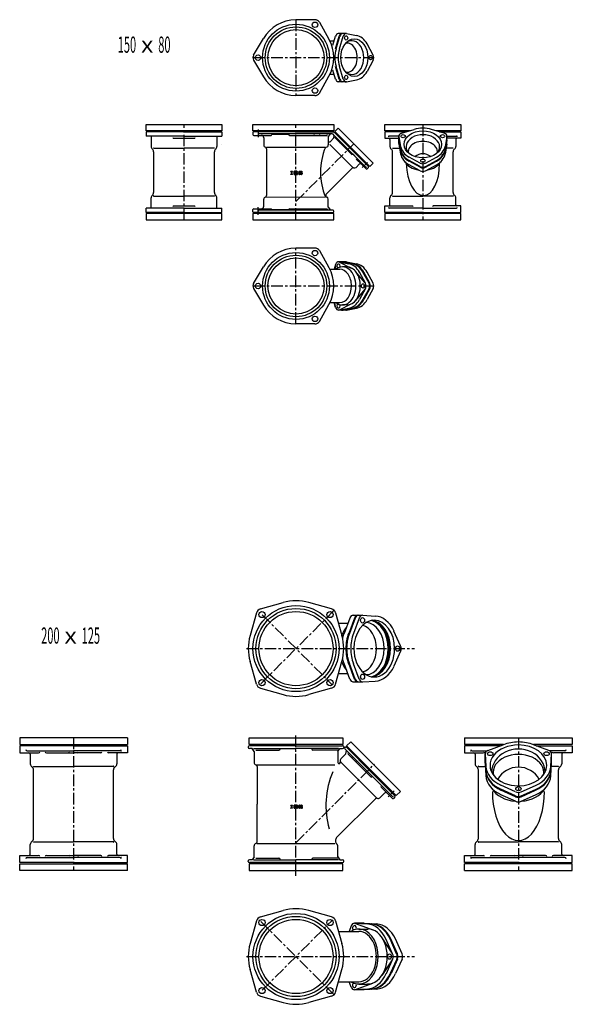
# Model space of a CAD drawing. Extents: x 2060 to 17305, y -21013 to -9401.
# Drawn here: x 6022 to 7550, y -20823 to -18103 of the extents above; entities that cross this region are included whole.
import ezdxf

# ---------------------------------------------------------------- set-up
doc = ezdxf.new("R2010")
doc.units = 0
doc.header["$PDMODE"] = 65
doc.header["$PDSIZE"] = 0.2
doc.linetypes.add('CENTER', pattern=[50.8, 31.75, -6.35, 6.35, -6.35])
doc.layers.add('1', color=7, linetype='CONTINUOUS')
doc.layers.add('2', color=7, linetype='CONTINUOUS')
doc.styles.add('MTSTANDARD11', font='MONOTXT.shx', dxfattribs={"width": 0.947631, "bigfont": 'EXTFONT.shx'})
doc.styles.add('MTSTANDARD15', font='MONOTXT.shx', dxfattribs={"width": 0.91562, "bigfont": 'EXTFONT.shx'})

msp = doc.modelspace()

# ---------------------------------------------------------------- linework, layer by layer
at = {"layer": '1', "color": 7, "linetype": 'CONTINUOUS'}
for p, q in [((6838.5, -18102.6), (6785.3, -18103)), ((6850.8, -18109.7), (6877, -18156)), ((6925.4, -18141), (6903, -18141)), ((6925.8, -18141), (6953.1, -18146)), ((6669, -18200.4), (6696, -18154.5)), ((6879.9, -18161.4), (6891.6, -18161.4)), ((6888, -18173.1), (6895.5, -18148.3)), ((6894.9, -18182.8), (6905.4, -18148.3)), ((6896.9, -18183.4), (6907.5, -18148.3)), ((6906, -18183.4), (6916.7, -18148.3)), ((6999.3, -18200.2), (6982.6, -18169.7)), ((6669, -18214.6), (6696, -18260.5)), ((6999.3, -18214.9), (6982.6, -18245.3)), ((6880, -18253.4), (6891.5, -18253.4)), ((6895.5, -18266.7), (6888, -18241.9)), ((6905.4, -18266.7), (6894.9, -18232)), ((6907.5, -18266.7), (6896.9, -18231.5)), ((6916.7, -18266.7), (6906, -18231.6)), ((6850.8, -18305.4), (6877, -18259)), ((6925.4, -18274), (6903, -18274)), ((6925.8, -18274), (6953.1, -18269)), ((6838.5, -18312.5), (6785.3, -18312)), ((6371.7, -18409.3), (6371.7, -18392.3)), ((6371.7, -18392.3), (6581.5, -18392.3)), ((6581.5, -18409.3), (6371.7, -18409.3)), ((6371.7, -18412.3), (6371.7, -18424.3)), ((6581.5, -18392.3), (6581.5, -18409.3)), ((6581.5, -18412.3), (6581.5, -18424.3)), ((6667.1, -18409.3), (6667.1, -18392.3)), ((6667.1, -18392.3), (6890.6, -18392.3)), ((6890.6, -18409.3), (6667.1, -18409.3)), ((6667.1, -18414.3), (6667.1, -18420.3)), ((6765.9, -18419.4), (6719.4, -18419.4)), ((6875.1, -18427.4), (6881.4, -18418.3)), ((6890.6, -18392.3), (6890.6, -18409.3)), ((6893.3, -18411.3), (6902.5, -18402.1)), ((6990.2, -18508.2), (6893.3, -18411.3)), ((6902.5, -18402.1), (6999.4, -18499)), ((7031.8, -18409.3), (7031.8, -18392.3)), ((7031.8, -18392.3), (7241.7, -18392.3)), ((7101.4, -18409.3), (7031.8, -18409.3)), ((7031.8, -18412.3), (7031.8, -18430.3)), ((7077.7, -18416.4), (7113.1, -18405.8)), ((7196, -18416.4), (7160.6, -18405.8)), ((7241.7, -18409.3), (7172.3, -18409.3)), ((7241.7, -18392.3), (7241.7, -18409.3)), ((7241.7, -18412.3), (7241.7, -18430.3)), ((6447.7, -18430.3), (6505.4, -18430.3)), ((6669.1, -18422.3), (6690.2, -18422.3)), ((6690.2, -18422.3), (6717.4, -18422.3)), ((6767.9, -18422.3), (6871.1, -18422.3)), ((6891.1, -18428.8), (6891.7, -18422.4)), ((6939.5, -18474.5), (6894.2, -18429.2)), ((7031.8, -18430.3), (7070.3, -18430.3)), ((7070.3, -18445), (7070.3, -18423.8)), ((7070.3, -18425.4), (7075.3, -18452.7)), ((7070.3, -18434.6), (7075.3, -18461.9)), ((7070.3, -18436.7), (7075.3, -18464)), ((7070.3, -18446.6), (7075.3, -18473.9)), ((7203.3, -18425.4), (7198.3, -18452.7)), ((7203.3, -18434.6), (7198.3, -18461.9)), ((7203.3, -18436.7), (7198.3, -18464)), ((7203.3, -18446.6), (7198.3, -18473.9)), ((7203.4, -18445.7), (7203.4, -18424.1)), ((7241.7, -18430.3), (7203.4, -18430.3)), ((6392.6, -18457.8), (6476.6, -18457.8)), ((6392.6, -18467.3), (6392.6, -18580.3)), ((6560.6, -18457.8), (6476.6, -18457.8)), ((6560.6, -18580.3), (6560.6, -18467.3)), ((6581.5, -18447.5), (6581.5, -18447.5)), ((6704.6, -18455.3), (6867.6, -18455.3)), ((6880.5, -18448), (6943.4, -18510.9)), ((6943.1, -18473.7), (6954.3, -18484.9)), ((7052.8, -18457.8), (7072.4, -18457.8)), ((7052.8, -18580.3), (7052.8, -18467.3)), ((7220.8, -18457.8), (7201.2, -18457.8)), ((7220.8, -18580.3), (7220.8, -18467.3)), ((6966.8, -18501.8), (6953.5, -18488.5)), ((6999.4, -18499), (6990.2, -18508.2)), ((7129.4, -18498.9), (7099, -18482.2)), ((7129.4, -18508.1), (7099, -18491.4)), ((7129.4, -18510.2), (7099, -18493.5)), ((7144.2, -18498.9), (7174.6, -18482.2)), ((7144.2, -18508.1), (7174.6, -18491.4)), ((7144.2, -18510.2), (7174.6, -18493.5)), ((6771.9, -18521.4), (6776.6, -18521.4)), ((6771.9, -18522.4), (6771.9, -18521.4)), ((6771.9, -18522.4), (6773.2, -18522.4)), ((6773.2, -18522.4), (6773.2, -18529.3)), ((6775.3, -18529.3), (6775.3, -18522.4)), ((6775.3, -18522.4), (6776.6, -18522.4)), ((6776.6, -18521.4), (6776.6, -18522.4)), ((6780.7, -18528.8), (6780.7, -18523)), ((6788.4, -18521.4), (6782.3, -18521.4)), ((6788.1, -18523.2), (6782.6, -18523.2)), ((6782.6, -18523.2), (6782.6, -18528.5)), ((6784, -18528.3), (6785.1, -18527.7)), ((6785.5, -18526.7), (6785.5, -18525.1)), ((6788.4, -18525.1), (6785.5, -18525.1)), ((6788.1, -18526.7), (6785.5, -18526.7)), ((6785.9, -18527.5), (6788.1, -18527.5)), ((6788.1, -18524), (6788.1, -18523.2)), ((6790, -18524), (6788.1, -18524)), ((6788.1, -18527.5), (6788.1, -18526.7)), ((6790, -18524), (6790, -18523)), ((6790, -18526.7), (6790, -18530.4)), ((6794.1, -18525.1), (6794.1, -18523)), ((6794.1, -18528.8), (6794.1, -18527.5)), ((6795.9, -18527.5), (6794.1, -18527.5)), ((6795.6, -18521.4), (6801.5, -18521.4)), ((6795.6, -18526.7), (6801.2, -18526.7)), ((6795.9, -18523.2), (6801.2, -18523.2)), ((6795.9, -18525.1), (6795.9, -18523.2)), ((6801.5, -18525.1), (6795.9, -18525.1)), ((6795.9, -18527.5), (6795.9, -18528.5)), ((6801.2, -18523.2), (6801.2, -18524.3)), ((6803.1, -18524.3), (6801.2, -18524.3)), ((6801.2, -18528.5), (6801.2, -18526.7)), ((6803.1, -18523), (6803.1, -18524.3)), ((6803.1, -18526.7), (6803.1, -18528.8)), ((6979.9, -18514.8), (6966.8, -18501.8)), ((6986.2, -18511.3), (6982.7, -18514.8)), ((7129.4, -18520.1), (7099, -18503.4)), ((7144.2, -18520.1), (7174.6, -18503.4)), ((6773.2, -18529.3), (6771.9, -18529.3)), ((6771.9, -18530.4), (6771.9, -18529.3)), ((6776.6, -18530.4), (6771.9, -18530.4)), ((6775.3, -18529.3), (6776.6, -18529.3)), ((6776.6, -18529.3), (6776.6, -18530.4)), ((6782.3, -18530.4), (6782.8, -18530.4)), ((6783.7, -18530.4), (6782.3, -18530.4)), ((6783.2, -18528.5), (6782.6, -18528.5)), ((6785.6, -18529.5), (6784.5, -18530.2)), ((6786.4, -18529.3), (6787.8, -18529.3)), ((6787.8, -18529.3), (6787.8, -18530.4)), ((6787.8, -18530.4), (6790, -18530.4)), ((6801.5, -18530.4), (6795.6, -18530.4)), ((6795.9, -18528.5), (6801.2, -18528.5)), ((6392.6, -18589.8), (6476.6, -18589.8)), ((6560.6, -18589.8), (6476.6, -18589.8)), ((6704.6, -18592.7), (6867.6, -18592.3)), ((7052.8, -18589.8), (7136.8, -18589.8)), ((7220.8, -18589.8), (7136.8, -18589.8)), ((6371.7, -18635.3), (6371.7, -18623.3)), ((6447.7, -18617.3), (6505.4, -18617.3)), ((6581.5, -18635.3), (6581.5, -18623.3)), ((6667.1, -18633.3), (6667.1, -18627.3)), ((6669.1, -18625.3), (6690.2, -18625.3)), ((6690.2, -18625.3), (6717.4, -18625.3)), ((6765.9, -18628.3), (6719.4, -18628.3)), ((6767.9, -18625.3), (6871.1, -18625.3)), ((6875.1, -18620.3), (6881.4, -18629.3)), ((7031.8, -18635.3), (7031.8, -18617.3)), ((7031.8, -18617.3), (7107.9, -18617.3)), ((7241.7, -18617.3), (7165.6, -18617.3)), ((7241.7, -18635.3), (7241.7, -18617.3)), ((6581.5, -18638.3), (6371.7, -18638.3)), ((6371.7, -18638.3), (6371.7, -18655.3)), ((6371.7, -18655.3), (6581.5, -18655.3)), ((6581.5, -18655.3), (6581.5, -18638.3)), ((6890.6, -18638.3), (6667.1, -18638.3)), ((6667.1, -18638.3), (6667.1, -18655.3)), ((6667.1, -18655.3), (6890.6, -18655.3)), ((6890.6, -18655.3), (6890.6, -18638.3)), ((7241.7, -18638.3), (7031.8, -18638.3)), ((7031.8, -18638.3), (7031.8, -18655.3)), ((7031.8, -18655.3), (7241.7, -18655.3)), ((7241.7, -18655.3), (7241.7, -18638.3)), ((6838.5, -18733.5), (6785.3, -18733.9)), ((6850.8, -18740.6), (6877, -18786.9)), ((6925.8, -18771.9), (6902.4, -18771.9)), ((6904.6, -18771.9), (6931.9, -18776.9)), ((6906.4, -18772.5), (6938.9, -18789)), ((6914.5, -18771.9), (6941.8, -18776.9)), ((6916.6, -18771.9), (6943.9, -18776.9)), ((6925.8, -18771.9), (6953.1, -18776.9)), ((6669, -18831.3), (6696, -18785.4)), ((6879.9, -18792.3), (6907.1, -18792.3)), ((6895.6, -18779.2), (6891.6, -18792.3)), ((6895, -18781.7), (6893.7, -18792.3)), ((6926.8, -18785.8), (6914.6, -18785.8)), ((6976.8, -18829.1), (6950.3, -18798.1)), ((6978.1, -18831), (6961.4, -18800.6)), ((6988, -18831), (6971.3, -18800.6)), ((6990.1, -18831), (6973.4, -18800.6)), ((6999.3, -18831), (6982.6, -18800.6)), ((6669, -18845.5), (6696, -18891.4)), ((6976.8, -18847.6), (6950.3, -18878.6)), ((6978.1, -18845.7), (6961.4, -18876.1)), ((6988, -18845.7), (6971.3, -18876.1)), ((6990.1, -18845.7), (6973.4, -18876.1)), ((6999.3, -18845.7), (6982.6, -18876.1)), ((6850.8, -18936.2), (6877, -18889.9)), ((6880, -18884.3), (6907.1, -18884.3)), ((6895.6, -18897.5), (6891.6, -18884.3)), ((6895, -18895), (6893.7, -18884.3)), ((6925.8, -18904.8), (6902.4, -18904.8)), ((6904.6, -18904.8), (6931.9, -18899.8)), ((6906.4, -18904.2), (6938.9, -18887.7)), ((6914.5, -18904.8), (6941.8, -18899.8)), ((6926.8, -18890.8), (6914.6, -18890.8)), ((6916.6, -18904.8), (6943.9, -18899.8)), ((6925.8, -18904.8), (6953.1, -18899.8)), ((6838.5, -18943.3), (6785.3, -18942.9)), ((6687.7, -19730.9), (6750.4, -19713.3)), ((6884.5, -19730.9), (6821.9, -19713.3)), ((6676.7, -19742), (6659, -19804.6)), ((6895.6, -19742), (6913.2, -19804.6)), ((6943.6, -19748.4), (6969.4, -19748.4)), ((6970.6, -19748.5), (7005.1, -19750.5)), ((6929.5, -19770.8), (6903.7, -19770.8)), ((6935.1, -19755.9), (6919.1, -19798.6)), ((6947.8, -19755.9), (6931.8, -19798.6)), ((6949.9, -19755.9), (6933.9, -19798.6)), ((6961.2, -19756), (6945.2, -19798.7)), ((7075.4, -19832.8), (7056.9, -19792.1)), ((7075.4, -19847.9), (7056.9, -19888.6)), ((6676.7, -19938.8), (6659, -19876.1)), ((6895.6, -19938.8), (6913.2, -19876.1)), ((6935.1, -19924.7), (6919.1, -19882)), ((6947.8, -19924.7), (6931.8, -19882)), ((6949.9, -19924.7), (6933.9, -19882)), ((6961.2, -19924.8), (6945.2, -19882.1)), ((6929.5, -19909.9), (6903.7, -19909.9)), ((6943.6, -19932.4), (6969.4, -19932.4)), ((6970.6, -19932.3), (7005.1, -19930.3)), ((6687.7, -19949.8), (6750.4, -19967.4)), ((6884.5, -19949.8), (6821.9, -19967.4)), ((6320.2, -20086.8), (6022.2, -20086.8)), ((6022.2, -20086.8), (6022.2, -20105.8)), ((6022.2, -20105.8), (6320.2, -20105.8)), ((6320.2, -20086.8), (6320.2, -20105.8)), ((6656.2, -20105.8), (6656.2, -20086.8)), ((6656.2, -20086.8), (6916, -20086.8)), ((6916, -20105.8), (6656.2, -20105.8)), ((6916, -20086.8), (6916, -20105.8)), ((6937.4, -20098.2), (6926.1, -20109.5)), ((7074.6, -20235.3), (6937.4, -20098.2)), ((7252, -20086.8), (7550, -20086.8)), ((7252, -20086.8), (7252, -20105.8)), ((7359.9, -20105.8), (7252, -20105.8)), ((7316.6, -20122), (7359.3, -20106)), ((7550, -20105.8), (7442.6, -20105.8)), ((7485.4, -20122), (7442.7, -20106)), ((7550, -20086.8), (7550, -20105.8)), ((6171.2, -20108.8), (6022.2, -20108.8)), ((6022.2, -20108.8), (6022.2, -20128.8)), ((6022.2, -20128.8), (6074.2, -20128.8)), ((6042.6, -20122.8), (6171.2, -20122.8)), ((6051.4, -20131.8), (6051.4, -20158.9)), ((6096.3, -20128.8), (6171.2, -20128.8)), ((6171.2, -20108.8), (6320.2, -20108.8)), ((6299.8, -20122.8), (6171.2, -20122.8)), ((6246.1, -20128.8), (6171.2, -20128.8)), ((6320.2, -20128.8), (6268.2, -20128.8)), ((6291, -20131.8), (6291, -20158.9)), ((6320.2, -20108.8), (6320.2, -20128.8)), ((6654.1, -20112.3), (6654.1, -20113.3)), ((6664.5, -20116.8), (6657.5, -20116.8)), ((6786.1, -20108.8), (6657.6, -20108.8)), ((6670.3, -20125), (6664.5, -20116.8)), ((6668.5, -20116.8), (6786.1, -20116.8)), ((6670.3, -20125), (6670.3, -20154.8)), ((6675.2, -20120.8), (6739.1, -20120.8)), ((6786.1, -20108.8), (6914.6, -20108.8)), ((6903.7, -20116.8), (6786.1, -20116.8)), ((6901.9, -20120.8), (6833.1, -20120.8)), ((6901.9, -20125), (6907.7, -20116.8)), ((6901.9, -20125), (6901.9, -20155.4)), ((6907.7, -20116.8), (6914.7, -20116.8)), ((6918.1, -20112.3), (6918.1, -20113.3)), ((6924.3, -20131), (6925.9, -20122)), ((6926.1, -20109.5), (7063.3, -20246.7)), ((6930, -20131.7), (6993.1, -20194.9)), ((7351.9, -20108.8), (7252, -20108.8)), ((7252, -20108.8), (7252, -20128.8)), ((7252, -20128.8), (7304, -20128.8)), ((7272.4, -20122.8), (7314.7, -20122.8)), ((7281.2, -20131.8), (7281.2, -20158.9)), ((7309, -20157.4), (7309.1, -20130.5)), ((7309.1, -20131.3), (7311.1, -20165.8)), ((7450.1, -20108.8), (7550, -20108.8)), ((7529.6, -20122.8), (7487.3, -20122.8)), ((7490.9, -20165.8), (7492.9, -20131.3)), ((7492.9, -20157.4), (7492.9, -20130.5)), ((7550, -20128.8), (7498, -20128.8)), ((7520.8, -20131.8), (7520.8, -20158.9)), ((7550, -20108.8), (7550, -20128.8)), ((6910.2, -20154.4), (6910.2, -20154.3)), ((7008.5, -20252.7), (6910.2, -20154.4)), ((7309, -20157.4), (7311, -20192)), ((7309.1, -20143.2), (7311, -20177.1)), ((7309.1, -20145.3), (7311, -20179.2)), ((7490.9, -20177.1), (7492.9, -20142.6)), ((7490.9, -20179.2), (7492.9, -20144.7)), ((7490.9, -20192), (7492.9, -20157.4)), ((6060.4, -20165.8), (6171.2, -20165.8)), ((6060.7, -20364.8), (6060.7, -20175.8)), ((6282, -20165.8), (6171.2, -20165.8)), ((6281.7, -20364.8), (6281.7, -20175.8)), ((6678.6, -20161.8), (6893.6, -20161.8)), ((6678.6, -20166.2), (6678.6, -20270.3)), ((7290.2, -20165.8), (7309.5, -20165.8)), ((7290.5, -20364.8), (7290.5, -20175.8)), ((7511.8, -20165.8), (7492.4, -20165.8)), ((7511.5, -20364.8), (7511.5, -20175.8)), ((7052.7, -20254.4), (7021.2, -20222.9)), ((7063.3, -20246.7), (7074.6, -20235.3)), ((7393.4, -20236.2), (7352.5, -20217.9)), ((7393.4, -20247.5), (7352.5, -20229.2)), ((7393.4, -20249.6), (7352.5, -20231.3)), ((7408.3, -20247.6), (7448.3, -20229.7)), ((7408.3, -20249.7), (7448.3, -20231.9)), ((7408.4, -20236.3), (7448.4, -20218.4)), ((7008.5, -20252.7), (7008.5, -20252.7)), ((7059.8, -20250.2), (7055.5, -20254.4)), ((7393.4, -20262.3), (7352.5, -20244.1)), ((7408.3, -20262.4), (7448.3, -20244.6)), ((6678.6, -20374.3), (6678.6, -20270.3)), ((6771.9, -20272.8), (6776.6, -20272.8)), ((6771.9, -20273.8), (6771.9, -20272.8)), ((6771.9, -20273.8), (6773.2, -20273.8)), ((6773.2, -20280.7), (6771.9, -20280.7)), ((6771.9, -20281.8), (6771.9, -20280.7)), ((6776.6, -20281.8), (6771.9, -20281.8)), ((6773.2, -20273.8), (6773.2, -20280.7)), ((6775.3, -20280.7), (6775.3, -20273.8)), ((6775.3, -20273.8), (6776.6, -20273.8)), ((6775.3, -20280.7), (6776.6, -20280.7)), ((6776.6, -20272.8), (6776.6, -20273.8)), ((6776.6, -20280.7), (6776.6, -20281.8)), ((6780.7, -20280.2), (6780.7, -20274.4)), ((6788.4, -20272.8), (6782.3, -20272.8)), ((6782.3, -20281.8), (6782.8, -20281.8)), ((6783.7, -20281.8), (6782.3, -20281.8)), ((6788.1, -20274.6), (6782.6, -20274.6)), ((6782.6, -20274.6), (6782.6, -20279.9)), ((6783.2, -20279.9), (6782.6, -20279.9)), ((6784, -20279.7), (6785.1, -20279.1)), ((6785.6, -20280.9), (6784.5, -20281.6)), ((6785.5, -20278.1), (6785.5, -20276.5)), ((6788.4, -20276.5), (6785.5, -20276.5)), ((6788.1, -20278.1), (6785.5, -20278.1)), ((6785.9, -20278.9), (6788.1, -20278.9)), ((6786.4, -20280.7), (6787.8, -20280.7)), ((6787.8, -20280.7), (6787.8, -20281.8)), ((6787.8, -20281.8), (6790, -20281.8)), ((6788.1, -20275.4), (6788.1, -20274.6)), ((6790, -20275.4), (6788.1, -20275.4)), ((6788.1, -20278.9), (6788.1, -20278.1)), ((6790, -20275.4), (6790, -20274.4)), ((6790, -20278.1), (6790, -20281.8)), ((6794.1, -20276.5), (6794.1, -20274.4)), ((6794.1, -20280.2), (6794.1, -20278.9)), ((6795.9, -20278.9), (6794.1, -20278.9)), ((6795.6, -20272.8), (6801.5, -20272.8)), ((6795.6, -20278.1), (6801.2, -20278.1)), ((6801.5, -20281.8), (6795.6, -20281.8)), ((6795.9, -20274.6), (6801.2, -20274.6)), ((6795.9, -20276.5), (6795.9, -20274.6)), ((6801.5, -20276.5), (6795.9, -20276.5)), ((6795.9, -20278.9), (6795.9, -20279.9)), ((6795.9, -20279.9), (6801.2, -20279.9)), ((6801.2, -20274.6), (6801.2, -20275.7)), ((6803.1, -20275.7), (6801.2, -20275.7)), ((6801.2, -20279.9), (6801.2, -20278.1)), ((6803.1, -20274.4), (6803.1, -20275.7)), ((6803.1, -20278.1), (6803.1, -20280.2)), ((6060.4, -20374.8), (6171.2, -20374.8)), ((6282, -20374.8), (6171.2, -20374.8)), ((7290.2, -20374.8), (7401, -20374.8)), ((7511.8, -20374.8), (7401, -20374.8)), ((6051.4, -20408.8), (6051.4, -20381.7)), ((6291, -20408.8), (6291, -20381.7)), ((6670.3, -20415.5), (6670.3, -20385.8)), ((6678.6, -20378.8), (6893.6, -20378.8)), ((6901.9, -20415.5), (6901.9, -20385.8)), ((7281.2, -20408.8), (7281.2, -20381.7)), ((7520.8, -20408.8), (7520.8, -20381.7)), ((6022.2, -20431.8), (6022.2, -20411.8)), ((6022.2, -20411.8), (6074.2, -20411.8)), ((6171.2, -20431.8), (6022.2, -20431.8)), ((6042.6, -20417.8), (6171.2, -20417.8)), ((6096.3, -20411.8), (6171.2, -20411.8)), ((6246.1, -20411.8), (6171.2, -20411.8)), ((6299.8, -20417.8), (6171.2, -20417.8)), ((6171.2, -20431.8), (6320.2, -20431.8)), ((6320.2, -20411.8), (6268.2, -20411.8)), ((6320.2, -20431.8), (6320.2, -20411.8)), ((6654.1, -20428.3), (6654.1, -20427.3)), ((6664.5, -20423.8), (6657.5, -20423.8)), ((6786.1, -20431.8), (6657.6, -20431.8)), ((6670.3, -20415.5), (6664.5, -20423.8)), ((6668.5, -20423.8), (6786.1, -20423.8)), ((6675.2, -20419.8), (6739.1, -20419.8)), ((6903.7, -20423.8), (6786.1, -20423.8)), ((6786.1, -20431.8), (6914.6, -20431.8)), ((6901.9, -20419.8), (6833.1, -20419.8)), ((6901.9, -20415.5), (6907.7, -20423.8)), ((6907.7, -20423.8), (6914.7, -20423.8)), ((6918.1, -20428.3), (6918.1, -20427.3)), ((7252, -20431.8), (7252, -20411.8)), ((7252, -20411.8), (7304, -20411.8)), ((7401, -20431.8), (7252, -20431.8)), ((7272.4, -20417.8), (7401, -20417.8)), ((7326.1, -20411.8), (7401, -20411.8)), ((7475.9, -20411.8), (7401, -20411.8)), ((7529.6, -20417.8), (7401, -20417.8)), ((7401, -20431.8), (7550, -20431.8)), ((7550, -20411.8), (7498, -20411.8)), ((7550, -20431.8), (7550, -20411.8)), ((6022.2, -20453.8), (6022.2, -20434.8)), ((6022.2, -20434.8), (6320.2, -20434.8)), ((6320.2, -20453.8), (6022.2, -20453.8)), ((6320.2, -20453.8), (6320.2, -20434.8)), ((6916, -20434.8), (6656.2, -20434.8)), ((6656.2, -20434.8), (6656.2, -20453.8)), ((6656.2, -20453.8), (6916, -20453.8)), ((6916, -20453.8), (6916, -20434.8)), ((7550, -20434.8), (7252, -20434.8)), ((7252, -20453.8), (7252, -20434.8)), ((7252, -20453.8), (7550, -20453.8)), ((7550, -20453.8), (7550, -20434.8)), ((6687.7, -20581.9), (6750.4, -20564.3)), ((6884.5, -20581.9), (6821.9, -20564.3)), ((6676.7, -20593), (6659, -20655.6)), ((6895.6, -20593), (6913.2, -20655.6)), ((6903.7, -20621.8), (6959.4, -20621.8)), ((6938.9, -20606.9), (6933.3, -20621.8)), ((6974.3, -20599.3), (6947.4, -20599.4)), ((6948.2, -20599.4), (6982.7, -20601.4)), ((6950.4, -20599.9), (6998.5, -20617.7)), ((6959.4, -20615.3), (6985.2, -20615.3)), ((6960.1, -20599.4), (6994, -20601.3)), ((6962.2, -20599.4), (6996.1, -20601.3)), ((6974.3, -20599.3), (7008.9, -20601.3)), ((7052, -20681.8), (7023.9, -20639.2)), ((7053.1, -20683.7), (7034.8, -20642.8)), ((7064.4, -20683.7), (7046.1, -20642.8)), ((7066.5, -20683.7), (7048.2, -20642.8)), ((7079.2, -20683.7), (7061, -20642.8)), ((7052, -20700.8), (7023.8, -20743.4)), ((7053.2, -20698.7), (7035.3, -20738.7)), ((7064.5, -20698.6), (7046.6, -20738.6)), ((7066.6, -20698.6), (7048.8, -20738.6)), ((7079.3, -20698.6), (7061.5, -20738.6)), ((6676.7, -20789.7), (6659, -20727.1)), ((6895.6, -20789.7), (6913.2, -20727.1)), ((6903.7, -20760.9), (6959.4, -20760.9)), ((6938.9, -20775.7), (6933.3, -20760.9)), ((6974.3, -20783.2), (6947.4, -20783.2)), ((6982.7, -20781.2), (6948.2, -20783.2)), ((6950.4, -20782.8), (6998.6, -20764.7)), ((6959.4, -20767.4), (6985.2, -20767.4)), ((6994, -20781.2), (6959.5, -20783.2)), ((6996.1, -20781.2), (6961.6, -20783.2)), ((7008.9, -20781.2), (6974.3, -20783.2)), ((6687.7, -20800.8), (6750.4, -20818.4)), ((6884.5, -20800.8), (6821.9, -20818.4))]:
    msp.add_line(p, q, dxfattribs=at)
at = {"layer": '1', "color": 7, "linetype": 'CENTER'}
for p, q in [((6786.1, -18103), (6786.1, -18312)), ((6667.1, -18207.5), (7001.1, -18207.5)), ((6476.6, -18655.3), (6476.6, -18392.3)), ((6681.1, -18406.1), (6681.1, -18427.2)), ((6786.1, -18655.3), (6786.1, -18392.3)), ((7136.8, -18392.3), (7136.8, -18655.3)), ((6786.1, -18605.3), (6945.9, -18445.5)), ((6983.6, -18496.9), (6969.1, -18511.4)), ((6681.1, -18641.5), (6681.1, -18620.4)), ((6786.1, -18942.9), (6786.1, -18733.9)), ((6667.1, -18838.4), (7001.1, -18838.4)), ((6890.9, -19735.5), (6685.5, -19941)), ((6692.8, -19747), (6886, -19940.2)), ((6649, -19840.4), (7113.8, -19840.4)), ((6171.2, -20086.8), (6171.2, -20453.8)), ((6786.1, -20468.2), (6786.1, -20080.7)), ((7401, -20086.8), (7401, -20453.8)), ((6786.1, -20376.8), (7002.9, -20159.9)), ((7057.7, -20233.1), (7040.5, -20250.3)), ((6890.9, -20796.2), (6685.5, -20590.7)), ((6692.8, -20784.7), (6886, -20591.5)), ((6649, -20691.3), (7113.8, -20691.3))]:
    msp.add_line(p, q, dxfattribs=at)
at = {"layer": '1', "color": 7, "linetype": 'CONTINUOUS'}
for centre, radius in [((6786.1, -18207.5), 92.5), ((6838.6, -18116.6), 7.5), ((6786.1, -18207.5), 85), ((6786.1, -18207.5), 77.5), ((6681.1, -18207.5), 7.5), ((6838.6, -18298.5), 7.5), ((6786.1, -18838.4), 92.5), ((6838.6, -18747.5), 7.5), ((6786.1, -18838.4), 85), ((6786.1, -18838.4), 77.5), ((6681.1, -18838.4), 7.5), ((6838.6, -18929.3), 7.5), ((6786.1, -19840.4), 119), ((6786.1, -19840.4), 110.8), ((6692.1, -19746.3), 8.5), ((6786.1, -19840.4), 102.5), ((6880.2, -19746.3), 8.5), ((6692.1, -19934.4), 8.5), ((6880.2, -19934.4), 8.5), ((6786.1, -20691.3), 119), ((6786.1, -20691.3), 110.8), ((6692.1, -20597.3), 8.5), ((6786.1, -20691.3), 102.5), ((6880.2, -20597.3), 8.5), ((6692.1, -20785.4), 8.5), ((6880.2, -20785.4), 8.5)]:
    msp.add_circle(centre, radius, dxfattribs=at)
for centre, radius, start, end in [((6786.1, -18207.5), 104.5, 90.4689, 149.5311), ((6838.6, -18116.6), 14, 29.5311, 90.4689), ((6786.1, -18207.5), 104.5, -29.5311, 29.5311), ((6681.1, -18207.5), 14, 149.5311, -149.5311), ((6786.1, -18207.5), 104.5, -149.5311, -90.4689), ((6838.6, -18298.5), 14, -90.4689, -29.5311), ((6669.1, -18414.3), 2, 90, 180), ((6886.4, -18421.3), 3, 45, 90), ((6888.6, -18414.3), 2, 29.3074, 90), ((6891.2, -18412.8), 1, -150.6926, -98.9016), ((6890.8, -18415.8), 2, 45, 81.0984), ((6669.1, -18420.3), 2, 180, -90), ((6690.2, -18429.3), 7, 0, 90), ((6878.1, -18437.6), 3, 180, -45), ((7042.8, -18433.3), 3, 0, 90), ((7230.8, -18433.3), 3, 90, 180), ((6395.1, -18452.6), 9.5, 180, -129.1667), ((6383.1, -18467.3), 9.5, 0, 50.8333), ((6570.1, -18467.3), 9.5, 129.1667, 180), ((6558.1, -18452.6), 9.5, -50.8333, 0), ((6703.7, -18448.8), 6.5, 180, -108.8279), ((6700.1, -18459.2), 4.5, 0, 71.1721), ((7031.8, -18523.8), 177.9, 157.3592, -157.3592), ((6868.6, -18448.8), 6.5, -71.1721, 0), ((7055.3, -18452.6), 9.5, 180, -129.1667), ((7043.3, -18467.3), 9.5, 0, 50.8333), ((7136.8, -18507.1), 34, 50.5125, 129.4548), ((7230.3, -18467.3), 9.5, 129.1667, 180), ((7218.3, -18452.6), 9.5, -50.8333, 0), ((6964, -18504.6), 4, 45, 135), ((6782.3, -18523), 1.59, 90, 180), ((6785.9, -18529.1), 1.59, 90, 119.7449), ((6788.4, -18523), 1.59, 0, 90), ((6788.4, -18526.7), 1.59, 0, 90), ((6795.6, -18523), 1.59, 90, 180), ((6795.6, -18525.1), 1.59, 180, -90), ((6801.5, -18523), 1.59, 0, 90), ((6801.5, -18526.7), 1.59, 0, 90), ((6944.1, -18515.9), 4, 70.0753, 135), ((6947.7, -18506), 6.5, -109.9247, -45), ((6981.3, -18513.4), 2, -135, -45), ((6984.8, -18509.9), 2, -45, 45), ((6782.3, -18528.8), 1.59, 180, -90), ((6783.2, -18526.9), 1.59, -90, -60.2551), ((6783.7, -18528.8), 1.59, -90, -60.2551), ((6786.4, -18530.9), 1.59, 90, 119.7449), ((6795.6, -18528.8), 1.59, 180, -90), ((6801.5, -18528.8), 1.59, -90, 0), ((6383.1, -18580.3), 9.5, -50.8333, 0), ((6570.1, -18580.3), 9.5, 180, -129.1667), ((7043.3, -18580.3), 9.5, -50.8333, 0), ((7230.3, -18580.3), 9.5, 180, -129.1667), ((6395.1, -18595), 9.5, 129.1667, 180), ((6558.1, -18595), 9.5, 0, 50.8333), ((6703.7, -18598.8), 6.5, 108.8279, 180), ((6700.1, -18588.4), 4.5, -71.1721, 0), ((6872.7, -18588.6), 4.5, 155.6107, -112.0527), ((6878.6, -18591.3), 11, 135, 155.6107), ((6868.6, -18598.8), 6.5, 0, 67.9473), ((7055.3, -18595), 9.5, 129.1667, 180), ((7218.3, -18595), 9.5, 0, 50.8333), ((6669.1, -18627.3), 2, 90, 180), ((6669.1, -18633.3), 2, 180, -90), ((6690.2, -18618.3), 7, -90, 0), ((6888.6, -18633.3), 2, -90, 0), ((7042.8, -18614.3), 3, -90, 0), ((7230.8, -18614.3), 3, 180, -90), ((6786.1, -18838.4), 104.5, 90.4689, 149.5311), ((6838.6, -18747.5), 14, 29.5311, 90.4689), ((6786.1, -18838.4), 104.5, -29.5311, 29.5311), ((6681.1, -18838.4), 14, 149.5311, -149.5311), ((6786.1, -18838.4), 104.5, -149.5311, -90.4689), ((6838.6, -18929.3), 14, -90.4689, -29.5311), ((6786.1, -19840.4), 132, 74.287, 105.713), ((6692.1, -19746.3), 16, 105.713, 164.287), ((6880.2, -19746.3), 16, 15.713, 74.287), ((6786.1, -19840.4), 132, 164.287, -164.287), ((6786.1, -19840.4), 132, -15.713, 15.713), ((6692.1, -19934.4), 16, -164.287, -105.713), ((6880.2, -19934.4), 16, -74.287, -15.713), ((6786.1, -19840.4), 132, -105.713, -74.287), ((6042.7, -20119.3), 3.5, 180, -91.3752), ((6047.9, -20132.3), 3.5, 0, 90), ((6074.2, -20125.3), 3.5, -90, 0), ((6096.3, -20125.3), 3.5, 180, -90), ((6161.2, -20125.3), 3.5, 180, -90), ((6181.2, -20125.3), 3.5, -90, 0), ((6246.1, -20125.3), 3.5, -90, 0), ((6268.2, -20125.3), 3.5, 180, -90), ((6294.5, -20132.3), 3.5, 90, 180), ((6299.7, -20119.3), 3.5, -88.6248, 0), ((6657.6, -20112.3), 3.5, 90, 180), ((6657.6, -20113.3), 3.5, 180, -91.3752), ((6739.1, -20117.3), 3.5, -90, 0), ((6833.1, -20117.3), 3.5, 180, -90), ((6914.6, -20112.3), 3.5, 15.5368, 90), ((6914.6, -20113.3), 3.5, -88.6248, 0), ((6920.9, -20110.5), 3, -164.4632, -51.3422), ((6924, -20114.4), 2, 45, 128.6578), ((7272.5, -20119.3), 3.5, 180, -91.3752), ((7277.7, -20132.3), 3.5, 0, 90), ((7304, -20125.3), 3.5, -90, 0), ((7498, -20125.3), 3.5, 180, -90), ((7524.3, -20132.3), 3.5, 90, 180), ((7529.5, -20119.3), 3.5, -88.6248, 0), ((6061.4, -20158.9), 10, 180, -122.3439), ((6281, -20158.9), 10, -57.6561, 0), ((6677.3, -20154.8), 7, 180, -107.9588), ((6904.9, -20155.4), 3, 180, -45), ((6904.5, -20153.7), 4.5, -45, 21.1374), ((6914.8, -20149.7), 6.5, 135, -158.8626), ((7291.2, -20158.9), 10, 180, -122.3439), ((7510.8, -20158.9), 10, -57.6561, 0), ((6050.7, -20175.8), 10, 0, 57.6561), ((6291.7, -20175.8), 10, 122.3439, 180), ((6673.6, -20166.2), 5, 0, 72.0412), ((7109, -20273.5), 240.1, 157.2448, -164.3304), ((7280.5, -20175.8), 10, 0, 57.6561), ((7401, -20233.5), 65.5, 29.0559, 150.904), ((7521.5, -20175.8), 10, 122.3439, 180), ((7034.3, -20243.2), 5, 45, 135), ((7009.2, -20258.4), 4.5, 68.8626, 135), ((7013.1, -20248.1), 6.5, -111.1374, -45), ((7054.1, -20253), 2, -135, -45), ((7058.3, -20248.8), 2, -45, 45), ((6782.3, -20274.4), 1.59, 90, 180), ((6782.3, -20280.2), 1.59, 180, -90), ((6783.2, -20278.3), 1.59, -90, -60.2551), ((6783.7, -20280.2), 1.59, -90, -60.2551), ((6785.9, -20280.5), 1.59, 90, 119.7449), ((6786.4, -20282.3), 1.59, 90, 119.7449), ((6788.4, -20274.4), 1.59, 0, 90), ((6788.4, -20278.1), 1.59, 0, 90), ((6795.6, -20274.4), 1.59, 90, 180), ((6795.6, -20276.5), 1.59, 180, -90), ((6795.6, -20280.2), 1.59, 180, -90), ((6801.5, -20274.4), 1.59, 0, 90), ((6801.5, -20278.1), 1.59, 0, 90), ((6801.5, -20280.2), 1.59, -90, 0), ((6061.4, -20381.7), 10, 122.3439, 180), ((6050.7, -20364.8), 10, -57.6561, 0), ((6291.7, -20364.8), 10, 180, -122.3439), ((6281, -20381.7), 10, 0, 57.6561), ((6673.6, -20374.3), 5, -72.0412, 0), ((6907, -20371.1), 12, 135, -129.5724), ((7291.2, -20381.7), 10, 122.3439, 180), ((7280.5, -20364.8), 10, -57.6561, 0), ((7521.5, -20364.8), 10, 180, -122.3439), ((7510.8, -20381.7), 10, 0, 57.6561), ((6677.3, -20385.8), 7, 107.9588, 180), ((6894.9, -20385.8), 7, 0, 50.4276), ((6042.7, -20421.3), 3.5, 91.3752, 180), ((6047.9, -20408.3), 3.5, -90, 0), ((6074.2, -20415.3), 3.5, 0, 90), ((6096.3, -20415.3), 3.5, 90, 180), ((6161.2, -20415.3), 3.5, 90, 180), ((6181.2, -20415.3), 3.5, 0, 90), ((6246.1, -20415.3), 3.5, 0, 90), ((6268.2, -20415.3), 3.5, 90, 180), ((6294.5, -20408.3), 3.5, 180, -90), ((6299.7, -20421.3), 3.5, 0, 88.6248), ((6657.6, -20427.3), 3.5, 91.3752, 180), ((6657.6, -20428.3), 3.5, 180, -90), ((6739.1, -20423.3), 3.5, 0, 90), ((6833.1, -20423.3), 3.5, 90, 180), ((6914.6, -20428.3), 3.5, -90, 0), ((6914.6, -20427.3), 3.5, 0, 88.6248), ((7272.5, -20421.3), 3.5, 91.3752, 180), ((7277.7, -20408.3), 3.5, -90, 0), ((7304, -20415.3), 3.5, 0, 90), ((7326.1, -20415.3), 3.5, 90, 180), ((7391, -20415.3), 3.5, 90, 180), ((7411, -20415.3), 3.5, 0, 90), ((7475.9, -20415.3), 3.5, 0, 90), ((7498, -20415.3), 3.5, 90, 180), ((7524.3, -20408.3), 3.5, 180, -90), ((7529.5, -20421.3), 3.5, 0, 88.6248), ((6786.1, -20691.3), 132, 74.287, 105.713), ((6692.1, -20597.3), 16, 105.713, 164.287), ((6880.2, -20597.3), 16, 15.713, 74.287), ((6786.1, -20691.3), 132, 164.287, -164.287), ((6786.1, -20691.3), 132, -15.713, 15.713), ((6692.1, -20785.4), 16, -164.287, -105.713), ((6880.2, -20785.4), 16, -74.287, -15.713), ((6786.1, -20691.3), 132, -105.713, -74.287)]:
    msp.add_arc(centre, radius, start, end, dxfattribs=at)
for centre, major_axis, ratio, start_param, end_param in [((6903.5, -18152.9), (0, 12), 0.722096, 0.058139, 1.175367), ((6913.4, -18152.9), (0, 12), 0.722096, 0.058139, 1.175367), ((6915.5, -18152.9), (0, 12), 0.722096, 0.058139, 1.175367), ((6924.7, -18152.9), (0, 12), 0.722096, 6.154075, 7.458552), ((6947.3, -18207.5), (0, 62), 0.722096, 5.370325, 6.154075), ((6926.5, -18207.5), (0, -40.5), 0.717643, 6.189952, 9.51811), ((6940.2, -18207.5), (0, -46.5), 0.717643, 5.791046, 9.917016), ((6938.1, -18207.5), (0, 62), 0.722096, 1.175367, 1.570781), ((6947.3, -18207.5), (0, 62), 0.722096, 1.175367, 1.570781), ((6992.5, -18207.5), (0, 12), 0.722096, 4.71034, 5.370325), ((6944.4, -18207.5), (0, -90), 0.722096, 4.712405, 4.713175), ((6938.1, -18207.5), (0, -62), 0.722096, 4.712405, 5.107819), ((6947.3, -18207.5), (0, -62), 0.722096, 4.712405, 5.107819), ((6947.3, -18207.5), (0, -62), 0.722096, 4.712405, 5.107819), ((6992.5, -18207.6), (0, -12), 0.722096, 0.912861, 1.572845), ((6947.3, -18207.5), (0, -62), 0.722096, 0.12911, 0.912861), ((6903.5, -18262), (0, -12), 0.722096, 5.107819, 6.225047), ((6913.4, -18262), (0, -12), 0.722096, 5.107819, 6.225047), ((6915.5, -18262), (0, -12), 0.722096, 5.107819, 6.225047), ((6924.7, -18262.1), (0, -12), 0.722096, 5.107819, 6.412295), ((6924.7, -18262), (0, -12), 0.722096, 5.107819, 6.412295), ((7082.2, -18424.3), (-12, 0), 0.722096, 5.107819, 6.412295), ((7082.3, -18424.3), (-12, 0), 0.722096, 5.107819, 6.412295), ((7136.8, -18454), (46.5, 0), 0.717643, 5.791046, 9.917016), ((7136.8, -18446.9), (-62, 0), 0.722096, 4.712405, 5.107819), ((7136.8, -18446.9), (-62, 0), 0.722096, 4.712405, 5.107819), ((7136.8, -18446.9), (62, 0), 0.722096, 1.175367, 1.570781), ((7191.4, -18424.3), (12, 0), 0.722096, 6.154075, 7.458552), ((7082.3, -18433.5), (-12, 0), 0.722096, 6.226711, 6.412295), ((7082.3, -18435.6), (-12, 0), 0.722096, 6.226711, 6.412295), ((7082.3, -18445.5), (-12, 0), 0.722096, 6.226711, 6.412295), ((7136.8, -18467.8), (40.5, 0), 0.717643, 6.189952, 9.51811), ((7191.4, -18433.5), (12, 0), 0.722096, 6.154075, 6.308154), ((7191.4, -18435.6), (12, 0), 0.722096, 6.154075, 6.308154), ((7191.4, -18445.5), (12, 0), 0.722096, 6.154075, 6.308154), ((7136.8, -18446.9), (-62, 0), 0.722096, 0.12911, 0.912861), ((7136.8, -18456.1), (-62, 0), 0.722096, 0.12911, 0.912861), ((7136.8, -18458.2), (-62, 0), 0.722096, 0.12911, 0.912861), ((7136.8, -18446.9), (62, 0), 0.722096, 5.370325, 6.154075), ((7136.8, -18456.1), (62, 0), 0.722096, 5.370325, 6.154075), ((7136.8, -18458.2), (62, 0), 0.722096, 5.370325, 6.154075), ((7136.8, -18468.1), (-62, 0), 0.722096, 0.12911, 0.912861), ((7136.8, -18482.7), (-52.5, 0), 0.687781, 0.361698, 1.35526), ((7136.8, -18499), (-2.2, 89.6), 0.512899, 1.570796, 4.687366), ((7136.7, -18492.1), (-12, 0), 0.722096, 0.912861, 1.572845), ((7136.8, -18492.1), (12, 0), 0.722096, 4.71034, 5.370325), ((7136.8, -18482.7), (-52.5, 0), 0.687781, 1.786317, 2.782652), ((7136.8, -18468.1), (62, 0), 0.722096, 5.370325, 6.154075), ((7136.7, -18501.2), (-12, 0), 0.722096, 0.912861, 1.572845), ((7136.7, -18503.4), (-12, 0), 0.722096, 0.912861, 1.572845), ((7136.7, -18513.3), (-12, 0), 0.722096, 0.912861, 1.572845), ((7136.8, -18501.2), (12, 0), 0.722096, 4.71034, 5.370325), ((7136.8, -18503.4), (12, 0), 0.722096, 4.71034, 5.370325), ((7136.8, -18513.3), (12, 0), 0.722096, 4.71034, 5.370325), ((6903.5, -18783.8), (0, 12), 0.722096, 6.154075, 7.458552), ((6903.5, -18783.8), (0, 12), 0.722096, 6.154075, 7.458552), ((6913.4, -18783.8), (0, 12), 0.722096, 6.154075, 6.405882), ((6915.5, -18783.8), (0, 12), 0.722096, 6.154075, 6.405882), ((6924.7, -18783.8), (0, 12), 0.722096, 6.154075, 6.405882), ((6914.6, -18838.3), (0, -52.5), 0.707107, 1.570796, 3.644489), ((6903.5, -18783.8), (0, 6), 0.717643, 4.167969, 8.965603), ((6907.1, -18838.3), (0, -46), 0.707107, 1.570796, 3.141593), ((6926.8, -18838.3), (0, -52.5), 0.707107, 1.570796, 3.141593), ((6926.1, -18838.3), (0, 62), 0.722096, 5.370325, 6.154075), ((6936, -18838.3), (0, 62), 0.722096, 5.370325, 6.154075), ((6938.1, -18838.3), (0, 62), 0.722096, 5.370325, 6.154075), ((6947.3, -18838.3), (0, 62), 0.722096, 5.370325, 6.154075), ((6944.4, -18838.5), (0, 90), 0.722096, 1.570011, 1.570781), ((6914.6, -18838.3), (0, 52.5), 0.707107, 2.638697, 4.712389), ((6907.1, -18838.3), (0, 46), 0.707107, 3.141593, 4.712389), ((6926.8, -18838.3), (0, 52.5), 0.707107, 3.141593, 4.712389), ((6971.3, -18838.3), (0, 12), 0.722096, 4.71034, 5.370325), ((6971.3, -18838.3), (0, 12), 0.722096, 4.712373, 5.370325), ((6971.3, -18838.4), (0, -12), 0.722096, 0.912861, 1.572845), ((6971.3, -18838.4), (0, -12), 0.722096, 0.912861, 1.570812), ((6981.2, -18838.3), (0, 12), 0.722096, 4.71034, 5.370325), ((6981.2, -18838.4), (0, -12), 0.722096, 0.912861, 1.572845), ((6983.3, -18838.3), (0, 12), 0.722096, 4.71034, 5.370325), ((6983.3, -18838.4), (0, -12), 0.722096, 0.912861, 1.572845), ((6992.5, -18838.3), (0, 12), 0.722096, 4.71034, 5.370325), ((6992.5, -18838.4), (0, -12), 0.722096, 0.912861, 1.572845), ((6926.1, -18838.3), (0, -62), 0.722096, 0.12911, 0.912861), ((6936, -18838.3), (0, -62), 0.722096, 0.12911, 0.912861), ((6938.1, -18838.3), (0, -62), 0.722096, 0.12911, 0.912861), ((6947.3, -18838.3), (0, -62), 0.722096, 0.12911, 0.912861), ((6903.5, -18892.9), (0, -12), 0.722096, 5.107819, 6.412295), ((6903.5, -18892.9), (0, -12), 0.722096, 5.107819, 6.412295), ((6903.5, -18892.9), (0, -6), 0.717643, 3.600768, 8.398402), ((6913.4, -18892.9), (0, -12), 0.722096, 6.160489, 6.412295), ((6915.5, -18892.9), (0, -12), 0.722096, 6.160489, 6.412295), ((6924.7, -18892.9), (0, -12), 0.722096, 6.160489, 6.412295), ((6944, -19762.4), (0, 14), 0.722096, 6.242175, 7.369392), ((6956.7, -19762.4), (0, 14), 0.722096, 6.242175, 7.369392), ((6958.8, -19762.4), (0, 14), 0.722096, 6.242175, 7.369392), ((6970.1, -19762.4), (0, 14), 0.722096, 6.242175, 7.369392), ((7002.4, -19840.4), (0, 90), 0.722096, 5.281363, 6.242175), ((7002.4, -19840.4), (0, 78.5), 0.717643, 4.71234, 7.853932), ((6962.2, -19840.4), (0, -65.5), 0.707107, 0.176103, 2.96549), ((6979, -19840.4), (0, -72), 0.707107, 0.020203, 3.121389), ((6985.5, -19840.4), (0, -78.5), 0.707107, 0.151711, 2.989881), ((6987.6, -19840.4), (0, -78.5), 0.707107, 0.132551, 3.009042), ((6989, -19840.4), (0, 78.5), 0.717643, 4.71234, 6.16361), ((6991.1, -19840.4), (0, 78.5), 0.717643, 4.71234, 6.182549), ((6959.4, -19840.4), (0, -76), 0.707107, 3.819327, 4.194165), ((6976.3, -19840.3), (0, 90), 0.722096, 1.086207, 1.239347), ((6989, -19840.3), (0, 90), 0.722096, 1.086207, 1.570781), ((6991.1, -19840.3), (0, 90), 0.722096, 1.086207, 1.570781), ((7002.4, -19840.4), (0, 90), 0.722096, 1.086207, 1.570781), ((7066.9, -19840.3), (0, 14), 0.722096, 4.709884, 5.281363), ((6976.3, -19840.3), (0, -90), 0.722096, 4.712405, 4.713175), ((6989, -19840.3), (0, -90), 0.722096, 4.712405, 5.196978), ((6991.1, -19840.3), (0, -90), 0.722096, 4.712405, 5.196978), ((7002.4, -19840.4), (0, -90), 0.722096, 4.712405, 5.196978), ((7002.4, -19840.4), (0, -78.5), 0.717643, 4.712438, 7.854031), ((6989, -19840.4), (0, -78.5), 0.717643, 0.119576, 1.570845), ((6991.1, -19840.4), (0, -78.5), 0.717643, 0.100636, 1.570845), ((7066.9, -19840.4), (0, -14), 0.722096, 1.001822, 1.573301), ((6959.4, -19840.4), (0, -76), 0.707107, 5.230613, 5.607606), ((6976.3, -19840.3), (0, -90), 0.722096, 5.044617, 5.196978), ((7002.4, -19840.4), (0, -90), 0.722096, 0.041011, 1.001822), ((6944, -19918.2), (0, -14), 0.722096, 5.196978, 6.324196), ((6956.7, -19918.2), (0, -14), 0.722096, 5.196978, 6.324196), ((6958.8, -19918.2), (0, -14), 0.722096, 5.196978, 6.324196), ((6970.1, -19918.3), (0, -14), 0.722096, 5.196978, 6.324196), ((7401.3, -20163.5), (-90, 0), 0.722096, 4.712405, 5.196978), ((7401.3, -20163.5), (90, 0), 0.722096, 1.086207, 1.570781), ((7323.1, -20130.9), (-14, 0), 0.722096, 5.196978, 6.324196), ((7401, -20163.1), (-78.5, 0), 0.717643, 4.712438, 7.854031), ((7401, -20182.3), (73.8, 0), 0.870085, 6.280958, 9.424778), ((7401, -20182.3), (70, 0), 0.707107, 6.132694, 9.57527), ((7401, -20163.1), (78.5, 0), 0.717643, 4.71234, 7.853932), ((7478.9, -20130.9), (14, 0), 0.722096, 6.242175, 7.369392), ((7401, -20174.5), (-90, 0), 0.722096, 0.041011, 1.001822), ((7401, -20176.6), (-90, 0), 0.722096, 0.041011, 1.001822), ((7401, -20163.1), (-90, 0), 0.722096, 0.041011, 1.001822), ((7401, -20174.5), (90, 0), 0.722096, 5.26627, 6.242175), ((7401, -20176.6), (90, 0), 0.722096, 5.26627, 6.242175), ((7401, -20163.1), (90, 0), 0.722096, 5.26627, 6.242175), ((7401, -20189.3), (-90, 0), 0.722096, 0.041011, 1.001822), ((7401, -20189.3), (90, 0), 0.722096, 5.26627, 6.242175), ((7401, -20207.7), (-78, 0), 0.700687, 0.376663, 1.465167), ((7401, -20235.3), (0, 135.8), 0.530884, 1.570796, 4.712389), ((7401, -20227.7), (-14, 0), 0.722096, 1.001822, 1.573301), ((7401.1, -20227.7), (14, 0), 0.722096, 4.709884, 5.26627), ((7401, -20207.7), (-78, 0), 0.700687, 1.675412, 2.76785), ((7400.9, -20239), (-14, 0), 0.722096, 1.001822, 1.573301), ((7400.9, -20241.1), (-14, 0), 0.722096, 1.001822, 1.573301), ((7400.9, -20253.8), (-14, 0), 0.722096, 1.001822, 1.573301), ((7401, -20239), (14, 0), 0.722096, 4.709884, 5.26627), ((7401, -20241.1), (14, 0), 0.722096, 4.709884, 5.26627), ((7401, -20253.8), (14, 0), 0.722096, 4.709884, 5.26627), ((6959.4, -20691.3), (0, -76.1), 0.707107, 5.866733, 9.84123), ((6947.8, -20613.4), (0, 14), 0.722096, 6.242175, 7.369392), ((6947.8, -20613.4), (0, 7.5), 0.717643, 4.377119, 8.608753), ((6959.4, -20691.3), (0, -69.6), 0.706598, 6.283185, 9.424778), ((6980, -20691.3), (0, 90), 0.722096, 5.281363, 6.242175), ((6985.1, -20691.2), (0, -76), 0.700289, 6.251274, 9.44822), ((6991.4, -20691.2), (0, 90), 0.722096, 5.281363, 6.242175), ((6993.5, -20691.2), (0, 90), 0.722096, 5.281363, 6.242175), ((7006.2, -20691.2), (0, 90), 0.722096, 5.281363, 6.242175), ((6976.3, -20691.4), (0, 90), 0.722096, 1.570011, 1.570781), ((7044.6, -20691.3), (0, 14), 0.722096, 4.709884, 5.281363), ((7044.6, -20691.3), (0, -14), 0.722096, 1.016915, 1.573301), ((7055.9, -20691.2), (0, 14), 0.722096, 4.709884, 5.281363), ((7055.9, -20691.3), (0, -14), 0.722096, 1.016915, 1.573301), ((7058, -20691.2), (0, 14), 0.722096, 4.709884, 5.281363), ((7058, -20691.3), (0, -14), 0.722096, 1.016915, 1.573301), ((7070.7, -20691.2), (0, 14), 0.722096, 4.709884, 5.281363), ((7070.7, -20691.3), (0, -14), 0.722096, 1.016915, 1.573301), ((6980, -20691.3), (0, -90), 0.722096, 0.041011, 1.016915), ((6991.4, -20691.2), (0, -90), 0.722096, 0.041011, 1.016915), ((6993.5, -20691.2), (0, -90), 0.722096, 0.041011, 1.016915), ((7006.2, -20691.2), (0, -90), 0.722096, 0.041011, 1.016915), ((6947.8, -20769.2), (0, -14), 0.722096, 5.196978, 6.324196), ((6947.8, -20769.2), (0, -7.5), 0.717643, 3.967501, 8.178994)]:
    msp.add_ellipse(centre, major_axis=major_axis, ratio=ratio, start_param=start_param, end_param=end_param, dxfattribs=at)
for centre, major_axis in [((6924.7, -18152.9), (0, 6)), ((6947.3, -18207.5), (0, -52)), ((6992.5, -18207.5), (0, -6)), ((6924.7, -18262.1), (0, -6)), ((7136.8, -18446.9), (-52, 0)), ((7082.2, -18424.3), (-6, 0)), ((7191.4, -18424.3), (6, 0)), ((7136.8, -18492.1), (-6, 0)), ((6971.3, -18838.3), (0, -6)), ((6970.1, -19762.4), (0, 7.5)), ((7066.9, -19840.3), (0, 7.5)), ((6970.1, -19918.3), (0, -7.5)), ((7323.1, -20130.9), (-7.5, 0)), ((7478.9, -20130.9), (7.5, 0)), ((7401.1, -20227.7), (7.5, 0)), ((7044.6, -20691.3), (0, -7.5))]:
    msp.add_ellipse(centre, major_axis=major_axis, ratio=0.717643, dxfattribs=at)
for p in [(6392.6, -18457.8), (6560.6, -18457.8), (6704.6, -18455.3), (6867.6, -18455.3), (6880.5, -18448), (7052.8, -18457.8), (7220.8, -18457.8), (6771.9, -18521.4), (6803.1, -18521.4), (6943.4, -18510.9), (6771.9, -18530.4), (6803.1, -18530.4), (6392.6, -18589.8), (6560.6, -18589.8), (6704.6, -18592.3), (6867.6, -18592.3), (7052.8, -18589.8), (7220.8, -18589.8), (6039.2, -20122.8), (6303.2, -20122.8), (6654.1, -20116.8), (6918.1, -20116.8), (7269, -20122.8), (7533, -20122.8), (6910.2, -20154.4), (6060.4, -20165.8), (6282, -20165.8), (6678.6, -20161.8), (6893.6, -20161.8), (7290.2, -20165.8), (7511.8, -20165.8), (7008.5, -20252.7), (6771.9, -20272.8), (6771.9, -20281.8), (6803.1, -20272.8), (6803.1, -20281.8), (6060.4, -20374.8), (6282, -20374.8), (7290.2, -20374.8), (7511.8, -20374.8), (6678.6, -20378.8), (6893.6, -20378.8), (6039.2, -20417.8), (6303.2, -20417.8), (6654.1, -20423.8), (6918.1, -20423.8), (7269, -20417.8), (7533, -20417.8)]:
    msp.add_point(p, dxfattribs=at)
at = {"layer": '2', "color": 7, "linetype": 'CONTINUOUS'}
for p, q in [((6476.6, -18412.3), (6371.7, -18412.3)), ((6476.6, -18412.3), (6581.5, -18412.3)), ((6786.1, -18412.3), (6669.1, -18412.3)), ((6881.4, -18418.3), (6683.6, -18418.3)), ((6786.1, -18412.3), (6888.6, -18412.3)), ((6886.4, -18418.3), (6881.4, -18418.3)), ((6891.7, -18422.4), (6888.5, -18419.2)), ((6892.2, -18414.4), (6934.6, -18456.8)), ((7091.3, -18412.3), (7031.8, -18412.3)), ((7182.4, -18412.3), (7241.7, -18412.3)), ((6476.6, -18424.3), (6371.7, -18424.3)), ((6385.6, -18424.3), (6385.6, -18452.6)), ((6476.6, -18424.3), (6581.5, -18424.3)), ((6567.6, -18424.3), (6567.6, -18452.6)), ((6697.2, -18429.3), (6697.2, -18448.8)), ((6875.1, -18427.4), (6875.1, -18448.8)), ((6880.2, -18439.8), (6891.1, -18428.8)), ((6978.7, -18509.4), (6891.7, -18422.4)), ((7070.3, -18424.3), (7043.7, -18424.3)), ((7045.8, -18433.3), (7045.8, -18452.6)), ((7203.4, -18424.3), (7229.8, -18424.3)), ((7227.8, -18433.3), (7227.8, -18452.6)), ((6704.6, -18459.2), (6704.6, -18588.4)), ((6986.2, -18508.4), (6934.6, -18456.8)), ((6870.8, -18583.5), (6941.3, -18513)), ((6952.3, -18510.6), (6961.2, -18501.8)), ((6385.6, -18623.3), (6385.6, -18595)), ((6567.6, -18623.3), (6567.6, -18595)), ((6697.2, -18618.3), (6697.2, -18598.8)), ((6875.1, -18620.3), (6875.1, -18598.8)), ((7045.8, -18614.3), (7045.8, -18595)), ((7227.8, -18614.3), (7227.8, -18595)), ((6476.6, -18623.3), (6371.7, -18623.3)), ((6476.6, -18635.3), (6371.7, -18635.3)), ((6476.6, -18623.3), (6581.5, -18623.3)), ((6476.6, -18635.3), (6581.5, -18635.3)), ((6786.1, -18635.3), (6669.1, -18635.3)), ((6881.4, -18629.3), (6683.6, -18629.3)), ((6786.1, -18635.3), (6888.6, -18635.3)), ((6888.6, -18629.3), (6881.4, -18629.3)), ((6890.6, -18633.3), (6890.6, -18631.3)), ((7136.8, -18635.3), (7031.8, -18635.3)), ((7136.8, -18623.3), (7043.7, -18623.3)), ((7136.8, -18623.3), (7229.8, -18623.3)), ((7136.8, -18635.3), (7241.7, -18635.3)), ((6924.3, -20131), (6910.2, -20145.1)), ((6922.6, -20113), (6921.2, -20114.4)), ((6921.2, -20117.3), (7052.4, -20248.5)), ((6932.1, -20119.7), (6925.4, -20113)), ((6932.1, -20119.7), (6987.6, -20175.2)), ((6907.7, -20156.9), (6907, -20157.6)), ((7059.8, -20247.4), (6987.6, -20175.2)), ((7030.8, -20239.6), (7017.7, -20252.7)), ((7006, -20255.2), (6898.5, -20362.6))]:
    msp.add_line(p, q, dxfattribs=at)
for centre, start, end in [((6683.6, -18416.3), 180, -90), ((6447.7, -18428.3), 180, -90), ((6505.4, -18428.3), -90, 0), ((6717.4, -18420.3), -90, 0), ((6767.9, -18420.3), 180, -90), ((6837.5, -18420.3), 180, -90), ((6850, -18420.3), -90, 0), ((6871.1, -18420.3), -90, 0), ((6895.6, -18427.8), 135, -135), ((6900.4, -18432.6), 135, -135), ((6908.9, -18441), -135, -45), ((7043.7, -18426.3), 90, 180), ((7229.8, -18426.3), 0, 90), ((6940.9, -18473.1), -135, -45), ((6954.9, -18487.1), 135, -135), ((6980.1, -18508), -135, -45), ((6447.7, -18619.3), 90, 180), ((6505.4, -18619.3), 0, 90), ((6683.6, -18631.3), 90, 180), ((6717.4, -18627.3), 0, 90), ((6767.9, -18627.3), 90, 180), ((6837.5, -18627.3), 90, 180), ((6850, -18627.3), 0, 90), ((6871.1, -18627.3), 0, 90), ((6888.6, -18631.3), 0, 90), ((7043.7, -18621.3), 180, -90), ((7107.9, -18619.3), 0, 90), ((7165.6, -18619.3), 90, 180), ((7229.8, -18621.3), -90, 0), ((6922.6, -20115.8), 135, -135), ((6931.4, -20130.3), 135, -135), ((6942.8, -20141.7), 135, -135), ((6951.3, -20150.2), -135, -45), ((6994.5, -20193.4), -135, -45), ((7022.6, -20221.5), 135, -135), ((7053.8, -20247.1), -135, -45)]:
    msp.add_arc(centre, 2, start, end, dxfattribs=at)

# ---------------------------------------------------------------- texts
at = {"layer": '1', "color": 7, "linetype": 'CONTINUOUS', "char_height": 44.8, "attachment_point": 7, "line_spacing_factor": 0.641741}
for s, insert, style in [('{\\W0.5x;150}ｘ{\\W0.5x;80}', (6293.3, -18193.9), 'MTSTANDARD15'), ('{\\W0.5x;200}ｘ{\\W0.5x;125}', (6081.6, -19826.9), 'MTSTANDARD11')]:
    msp.add_mtext(s, dxfattribs=dict(at, insert=insert, style=style))

doc.saveas('drawing.dxf')
